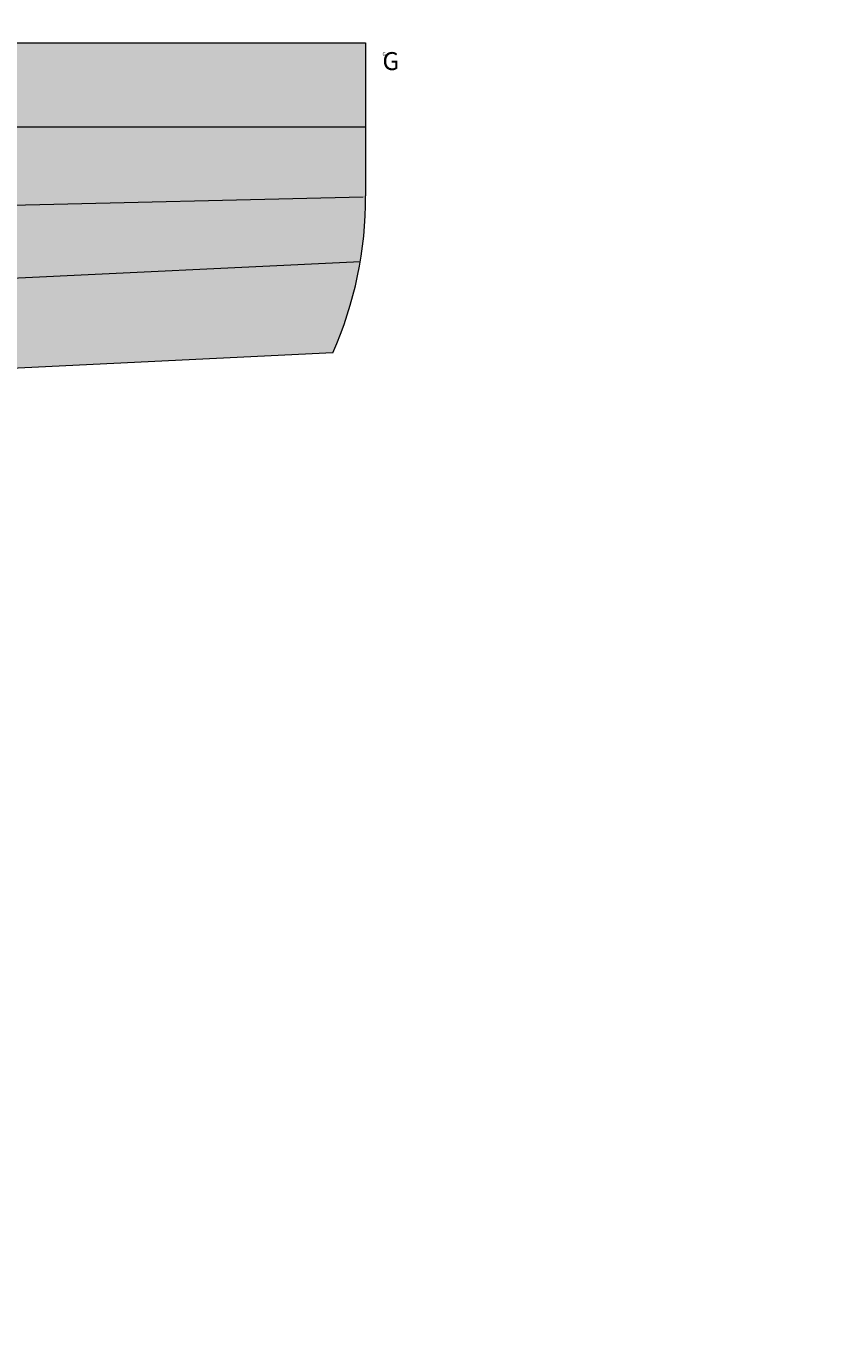
# Model space of a CAD drawing. Units: millimetres. Extents: x 188 to 347, y 103 to 273.
# Drawn here: x 301 to 347, y 103 to 176 of the extents above; entities that cross this region are included whole.
import ezdxf

# ---------------------------------------------------------------- set-up
doc = ezdxf.new("R2010")
doc.units = ezdxf.units.MM
doc.header["$MEASUREMENT"] = 0
for name, color, linetype in [('A_Daecher', 7, 'Continuous'), ('A_Text', 7, 'Continuous'), ('aufsichtslinien', 7, 'Continuous')]:
    doc.layers.add(name, color=color, linetype=linetype)
doc.layers.add('Ansichtsfenster', color=5, linetype='Continuous', plot=False)
doc.styles.get("Standard").update_dxf_attribs({"font": 'txt', "bigfont": 'BIGFONT.SHX'})
doc.styles.add('Standard_Text_Kli', font='swisscl.ttf', dxfattribs={"height": 0.2})

msp = doc.modelspace()

# ---------------------------------------------------------------- hatches: boundary and pattern name
at = {"layer": 'A_Daecher', "linetype": 'Continuous', "lineweight": 18, "ltscale": 10}
h = msp.add_hatch(color=254, dxfattribs=at)
edge = h.paths.add_edge_path()
edge.add_line((241.144, 175.551), (241.144, 103.316))
edge.add_line((241.144, 103.316), (245.829, 103.316))
edge.add_line((245.829, 103.316), (249.567, 103.316))
edge.add_arc((249.427, 124.906), 21.59, 270.37212, 271.04394)
edge.add_arc((249.427, 124.906), 21.59, 271.04394, 281.4372)
edge.add_arc((249.427, 124.906), 21.59, 281.4372, 295.43074)
edge.add_line((258.698, 105.408), (260.673, 146.977))
edge.add_arc((269.181, 146.428), 8.526, 90.89094, 176.30248, ccw=False)
edge.add_line((269.049, 154.953), (318.514, 157.347))
edge.add_arc((299.5, 165.867), 20.835, 335.86399, 350.47699)
edge.add_arc((299.5, 165.867), 20.835, 350.47699, 360.6105)
edge.add_line((320.334, 166.089), (320.334, 169.931))
edge.add_line((320.334, 169.931), (320.334, 174.616))
edge.add_line((320.334, 174.616), (260.334, 174.616))
edge.add_line((260.334, 174.616), (260.334, 175.551))
edge.add_line((260.334, 175.551), (246.954, 175.551))
edge.add_line((246.954, 175.551), (241.144, 175.551))
h.paths.add_polyline_path([(244.394, 163.131), (242.713, 163.131), (242.489, 163.131), (241.144, 163.131), (241.144, 167.531), (242.713, 167.531), (244.394, 167.531), (244.394, 171.421), (244.394, 171.446), (244.394, 172.661), (260.519, 172.661), (260.519, 171.366), (306.626, 171.366), (292.754, 171.366), (292.754, 162.779), (260.309, 161.237), (260.068, 160.996), (259.354, 160.282), (254.413, 155.342), (252.882, 123.141), (244.394, 123.116), (244.394, 134.197)])

# ---------------------------------------------------------------- linework, layer by layer
at = {"layer": 'A_Daecher', "color": 8, "linetype": 'Continuous', "lineweight": 18, "ltscale": 10}
for p, q in [((260.334, 174.616), (320.334, 174.616)), ((260.334, 174.616), (320.334, 174.616)), ((320.334, 174.616), (320.334, 166.089)), ((320.334, 174.616), (320.334, 166.089)), ((292.754, 169.931), (320.334, 169.931)), ((292.754, 169.931), (320.334, 169.931)), ((292.754, 165.374), (320.202, 166.02)), ((292.754, 165.374), (320.202, 166.02)), ((268.683, 159.979), (320.048, 162.42)), ((268.683, 159.979), (320.048, 162.42)), ((269.049, 154.953), (318.514, 157.347)), ((269.049, 154.953), (318.514, 157.347))]:
    msp.add_line(p, q, dxfattribs=at)
msp.add_arc((299.5, 165.867), 20.835, 335.83491, 0.6105, dxfattribs=at)
msp.add_arc((299.5, 165.867), 20.835, 335.83491, 0.6105, dxfattribs=at)
at = {"layer": 'aufsichtslinien', "color": 8, "linetype": 'Continuous', "lineweight": 18, "ltscale": 10}
msp.add_arc((299.5, 165.867), 20.835, 335.83491, 0.6105, dxfattribs=at)
msp.add_arc((299.5, 165.867), 20.835, 335.83491, 0.6105, dxfattribs=at)

# ---------------------------------------------------------------- texts
at = {"layer": 'A_Text', "color": 7, "linetype": 'Continuous', "lineweight": 70, "insert": (321.277, 174.091), "char_height": 1, "attachment_point": 1, "style": 'Standard_Text_Kli'}
msp.add_mtext('{G}', dxfattribs=at)
at = {"layer": 'A_Text', "color": 1, "linetype": 'Continuous', "lineweight": 18, "insert": (321.277, 174.091), "char_height": 0.2, "attachment_point": 1, "style": 'Standard_Text_Kli'}
msp.add_mtext('{G}', dxfattribs=at)
at = {"layer": 'Ansichtsfenster', "insert": (346.884, 143.152), "char_height": 0.002, "width": 0.0203, "attachment_point": 1}
msp.add_mtext('A_Stuetzen', dxfattribs=at)

doc.saveas('drawing.dxf')
